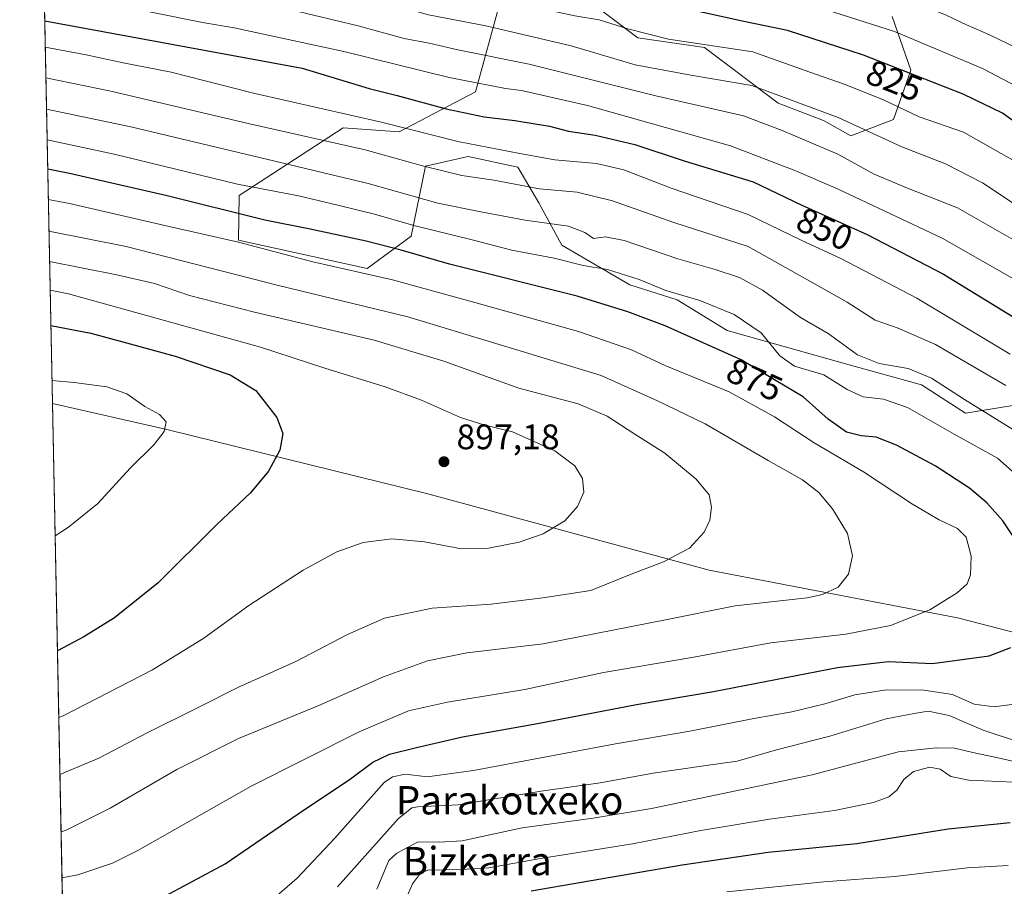
# Model space of a CAD drawing. Units: metres. Extents: x 637287 to 640701, y 4773768 to 4775737.
# Drawn here: x 637293 to 637571, y 4774192 to 4774437 of the extents above; entities that cross this region are included whole.
import ezdxf
from ezdxf.enums import TextEntityAlignment as Align

# ---------------------------------------------------------------- set-up
doc = ezdxf.new("R2010")
doc.units = ezdxf.units.M
doc.header["$MEASUREMENT"] = 0
for name, color, linetype, lineweight in [('Arbolado forestal CxS', 92, 'Continuous', 0), ('Comarca CxS', 21, 'Continuous', 0), ('Comunidad Autónoma CxS', 142, 'Continuous', 0), ('Curva de nivel maestra', 30, 'Continuous', 30), ('Curva de nivel normal', 30, 'Continuous', 0), ('Municipio CxS', 4, 'Continuous', 0), ('Pastizal CxS', 92, 'Continuous', 0), ('Provincia CxS', 1, 'Continuous', 0), ('Punto de cota en terreno', 7, 'Continuous', 0), ('Rótulo de curva de nivel directora', 7, 'Continuous', 0), ('Rótulo de punto de cota en terreno', 7, 'Continuous', 0), ('Texto cartográfico', 7, 'Continuous', 0)]:
    doc.layers.add(name, color=color, linetype=linetype, lineweight=lineweight)
doc.styles.add('Style-Arial', font='txt')

# ---------------------------------------------------------------- blocks, each defined once
blk = doc.blocks.new('*U6')
at = {"layer": 'Pastizal CxS', "color": 92, "linetype": 'Continuous', "lineweight": 0}
for points in [[(637667.9927000003, 4774239.304500001, 863.5152999999991), (637557.8049, 4774267.794299999, 879.4799000000058), (637487.6391000003, 4774281.3057, 888.6852999999975), (637408.2380999997, 4774302.873500001, 897.0736999999936), (637334.5083, 4774321.035900001, 905.123900000006), (637302.1764000002, 4774328.342300001, 905.9912999999942), (637297.9768000003, 4774536.710300001, 786.0218000000023)], [(637539.3010999998, 4774437.757900001, 817.771200000003), (637544.5818999996, 4774422.599500001, 824.0129000000015), (637539.6749, 4774408.576500001, 831.5163000000031), (637527.6518999999, 4774403.9779, 836.3595999999961), (637519.9656999996, 4774408.3191, 835.8497999999963), (637507.1858999999, 4774413.226500001, 836.0899999999965), (637486.3448999999, 4774428.967499999, 829.5142999999953), (637467.5239000004, 4774431.7411, 830.1532000000007), (637447.3441000005, 4774446.969900001, 824.3828999999969)], [(637428.4959000006, 4774441.454299999, 830.3674000000028), (637421.6898999996, 4774416.484099999, 845.7596999999952), (637400.1388999998, 4774405.1349, 855.330700000006), (637384.2578999996, 4774406.270300001, 856.6551999999939), (637354.9095000002, 4774387.120100001, 871.0157999999938), (637354.7654999997, 4774374.490900001, 878.9719999999943), (637391.0635000002, 4774366.544700001, 878.4562000000006), (637403.5406999999, 4774375.624299999, 871.4119000000064), (637407.5817, 4774395.4243, 859.4928000000073), (637419.6277000001, 4774398.120100001, 856.2792999999948), (637433.6557, 4774395.1315, 856.6489000000003), (637439.5077000001, 4774385.056299999, 861.3608999999997), (637446.0197000002, 4774373.087099999, 867.3178999999947), (637465.2385, 4774361.919299999, 870.8505000000005), (637478.6464999998, 4774357.653899999, 870.405899999998), (637492.7472999999, 4774348.9553, 872.0237000000053), (637527.1794999996, 4774339.3003, 866.7819000000019), (637547.5975000003, 4774333.624500001, 866.2550000000047), (637560.0743000006, 4774325.678900001, 866.6030000000028), (637590.2704999996, 4774330.566099999, 854.185500000007)]]:
    blk.add_polyline3d(points, dxfattribs=at)
blk = doc.blocks.new('5PATER')
at = {"layer": 'Punto de cota en terreno', "linetype": 'Continuous', "lineweight": 0}
h = blk.add_hatch(color=51, dxfattribs=at)
edge = h.paths.add_edge_path()
edge.add_ellipse((0, 0), major_axis=(-0.1095731443231308, -0.1110710700762829), ratio=0.9994222409660322, start_angle=0, end_angle=360)

msp = doc.modelspace()

# ---------------------------------------------------------------- linework, layer by layer
at = {"layer": 'Arbolado forestal CxS', "color": 92, "linetype": 'Continuous', "lineweight": 0}
for points in [[(637447.3441000005, 4774446.969900001, 824.3828999999969), (637467.5239000004, 4774431.7411, 830.1532000000007), (637486.3448999999, 4774428.967499999, 829.5142999999953), (637507.1858999999, 4774413.226500001, 836.0899999999965), (637519.9656999996, 4774408.3191, 835.8497999999963), (637527.6518999999, 4774403.9779, 836.3595999999961), (637539.6749, 4774408.576500001, 831.5163000000031), (637544.5818999996, 4774422.599500001, 824.0129000000015), (637539.3010999998, 4774437.757900001, 817.771200000003)], [(637539.3010999998, 4774437.757900001, 817.771200000003), (637544.5818999996, 4774422.599500001, 824.0129000000015), (637539.6749, 4774408.576500001, 831.5163000000031), (637527.6518999999, 4774403.9779, 836.3595999999961), (637519.9656999996, 4774408.3191, 835.8497999999963), (637507.1858999999, 4774413.226500001, 836.0899999999965), (637486.3448999999, 4774428.967499999, 829.5142999999953), (637467.5239000004, 4774431.7411, 830.1532000000007), (637447.3441000005, 4774446.969900001, 824.3828999999969)], [(637590.2704999996, 4774330.566099999, 854.185500000007), (637560.0743000006, 4774325.678900001, 866.6030000000028), (637547.5975000003, 4774333.624500001, 866.2550000000047), (637527.1794999996, 4774339.3003, 866.7819000000019), (637492.7472999999, 4774348.9553, 872.0237000000053), (637478.6464999998, 4774357.653899999, 870.405899999998), (637465.2385, 4774361.919299999, 870.8505000000005), (637446.0197000002, 4774373.087099999, 867.3178999999947), (637439.5077000001, 4774385.056299999, 861.3608999999997), (637433.6557, 4774395.1315, 856.6489000000003), (637419.6277000001, 4774398.120100001, 856.2792999999948), (637407.5817, 4774395.4243, 859.4928000000073), (637403.5406999999, 4774375.624299999, 871.4119000000064), (637391.0635000002, 4774366.544700001, 878.4562000000006), (637354.7654999997, 4774374.490900001, 878.9719999999943), (637354.9095000002, 4774387.120100001, 871.0157999999938), (637384.2578999996, 4774406.270300001, 856.6551999999939), (637400.1388999998, 4774405.1349, 855.330700000006), (637421.6898999996, 4774416.484099999, 845.7596999999952), (637428.4959000006, 4774441.454299999, 830.3674000000028)], [(637428.4959000006, 4774441.454299999, 830.3674000000028), (637421.6898999996, 4774416.484099999, 845.7596999999952), (637400.1388999998, 4774405.1349, 855.330700000006), (637384.2578999996, 4774406.270300001, 856.6551999999939), (637354.9095000002, 4774387.120100001, 871.0157999999938), (637354.7654999997, 4774374.490900001, 878.9719999999943), (637391.0635000002, 4774366.544700001, 878.4562000000006), (637403.5406999999, 4774375.624299999, 871.4119000000064), (637407.5817, 4774395.4243, 859.4928000000073), (637419.6277000001, 4774398.120100001, 856.2792999999948), (637433.6557, 4774395.1315, 856.6489000000003), (637439.5077000001, 4774385.056299999, 861.3608999999997), (637446.0197000002, 4774373.087099999, 867.3178999999947), (637465.2385, 4774361.919299999, 870.8505000000005), (637478.6464999998, 4774357.653899999, 870.405899999998), (637492.7472999999, 4774348.9553, 872.0237000000053), (637527.1794999996, 4774339.3003, 866.7819000000019), (637547.5975000003, 4774333.624500001, 866.2550000000047), (637560.0743000006, 4774325.678900001, 866.6030000000028)], [(637560.0743000006, 4774325.678900001, 866.6030000000028), (637590.2704999996, 4774330.566099999, 854.185500000007)]]:
    msp.add_polyline3d(points, dxfattribs=at)
at = {"layer": 'Comarca CxS', "color": 21, "linetype": 'Continuous', "lineweight": 0, "flags": 128}
msp.add_lwpolyline([(639258.4612705316, 4773807.553457192), (637313.4700010532, 4773767.999982235), (637292.9401861187, 4774786.605965765), (637297.4670000006, 4774786.600050001), (637312.1509999987, 4774782.99005), (637323.5010000013, 4774780.830050001), (637345.9029999997, 4774778.538050001), (637365.7800000008, 4774781.272050001), (637389.1229999993, 4774788.153050002)], dxfattribs=at)
at = {"layer": 'Comunidad Autónoma CxS', "color": 142, "linetype": 'Continuous', "lineweight": 0, "flags": 128}
msp.add_lwpolyline([(639258.4612705316, 4773807.553457192), (637313.4700010532, 4773767.999982235), (637292.9401861187, 4774786.605965765), (637297.4670000006, 4774786.600050001), (637312.1509999987, 4774782.99005), (637323.5010000013, 4774780.830050001), (637345.9029999997, 4774778.538050001), (637365.7800000008, 4774781.272050001), (637389.1229999993, 4774788.153050002)], dxfattribs=at)
at = {"layer": 'Curva de nivel maestra', "color": 30, "linetype": 'Continuous', "lineweight": 30, "flags": 128}
for points, elevation in [([(637583.4500000002, 4774400.9801), (637570.54, 4774410.450099999), (637559.3899999997, 4774415.800100001), (637531.2400000002, 4774426.800100001), (637509.7599999999, 4774433.8201), (637497.4500000002, 4774436.300100001), (637487.1399999997, 4774438.600099999), (637476.6699999999, 4774440.800100001), (637458.3600000005, 4774445.360099999), (637438.6699999999, 4774449.3201), (637426.04, 4774452.600099999), (637415.5700000003, 4774455.050100001), (637403.8899999997, 4774457.6601), (637378.6500000004, 4774462.210100001), (637363.4500000002, 4774465.5801), (637347.0999999996, 4774468.0601), (637326.7800000003, 4774471.670100001), (637302.2400000002, 4774476.770099999), (637299.1745999996, 4774477.280300001)], 825), ([(637299.9963999996, 4774436.505799999), (637372.6799999997, 4774423.130100001), (637391.6600000003, 4774417.4101), (637399.5199999996, 4774415.4301), (637413.3799999999, 4774411.610099999), (637424.1299999999, 4774409.370100001), (637432.7800000003, 4774408.360099999), (637442.5800000001, 4774406.7301), (637447.9500000002, 4774405.370100001), (637455.4299999997, 4774404.2401), (637466.6699999999, 4774401.520099999), (637480.6299999999, 4774396.970100001), (637500.0800000001, 4774390.9901), (637513.8600000005, 4774384.440099999), (637532.2400000002, 4774376.1501), (637553.79, 4774364.880100001), (637576.3899999997, 4774351.020099999)], 850), ([(637577.3200000003, 4774285.0601), (637570.5599999997, 4774295.220100001), (637566.0800000001, 4774300.270099999), (637561.2100000001, 4774304.4801), (637551.5, 4774310.710100001), (637540.5300000003, 4774316.590100001), (637534.7800000003, 4774318.860099999), (637530.5700000003, 4774319.2501), (637526.4699999997, 4774320.300100001), (637521.2400000002, 4774323.9801), (637514.1799999997, 4774330.290100001), (637506.5300000003, 4774334.790100001), (637496.7000000002, 4774340.6601), (637475.2300000006, 4774350.290100001), (637464.6500000004, 4774354.280099999), (637450.4000000004, 4774358.7401), (637414.3300000001, 4774367.720100001), (637400.6500000004, 4774371.6601), (637390.75, 4774374.2301), (637374.9600000001, 4774377.590100001), (637362.1500000004, 4774380.190099999), (637334.6299999999, 4774387.020099999), (637306.9900000002, 4774393.4001), (637300.8419000005, 4774394.5573)], 875), ([(637301.7313999999, 4774350.421499999), (637312.9900000002, 4774348.2401), (637322.0599999997, 4774345.770099999), (637336.8399999999, 4774341.720100001), (637352.4100000003, 4774336.460100001), (637359.6100000005, 4774332.030099999), (637365.5800000001, 4774324.4001), (637367.2699999996, 4774319.840100001), (637366.3799999999, 4774315.1501), (637363.2400000002, 4774309.280099999), (637358.1500000004, 4774303.1501), (637348.6799999997, 4774294.2401), (637332.0099999999, 4774277.7301), (637319.6799999997, 4774267.7601), (637311.0099999999, 4774262.4301), (637303.5850999998, 4774258.4472)], 900), ([(637332.7000000002, 4774188.460100001), (637350.9400000004, 4774198.290100001), (637371.5700000003, 4774212.390100001), (637386.3200000003, 4774222.290100001), (637392.6600000003, 4774226.960100001), (637397.3899999997, 4774229.290100001), (637405.0300000003, 4774231.110099999), (637417.9800000006, 4774234.1801), (637439.2199999997, 4774237.9301), (637467.1100000005, 4774243.3201), (637488.9000000004, 4774246.970100001), (637523.9199999999, 4774253.7501), (637538.25, 4774255.4801), (637550.7699999996, 4774254.870100001), (637566.75, 4774257.020099999), (637572.8200000003, 4774259.440099999)], 875), ([(637572.6399999997, 4774209.860099999), (637555.1799999997, 4774208.110099999), (637529.3300000001, 4774203.960100001), (637504.3600000005, 4774201.440099999), (637480.0599999997, 4774197.9101), (637437.3499999996, 4774190.530099999)], 850)]:
    msp.add_lwpolyline(points, dxfattribs=dict(at, elevation=elevation))
at = {"layer": 'Curva de nivel normal', "color": 30, "linetype": 'Continuous', "lineweight": 0, "flags": 128}
for points, elevation in [([(637579.5700000003, 4774426.380000001), (637566.8700000001, 4774432.51), (637560.3300000001, 4774435.34), (637554.54, 4774438.119999999), (637545.5800000001, 4774441.82), (637535.0199999996, 4774445.4), (637520.6399999997, 4774449.26), (637513, 4774450.369999999), (637508.4199999999, 4774451.449999999), (637502.54, 4774453.779999999), (637491.54, 4774456.77), (637470.5300000003, 4774461.33), (637448.3300000001, 4774466.350000001), (637433.2999999998, 4774469.34), (637423, 4774471.939999999), (637396.3499999996, 4774476.600000001), (637378.0099999999, 4774479.050000001), (637364.3600000005, 4774481.720000001), (637346.0700000003, 4774484.180000001), (637313.0300000003, 4774489.24), (637298.8803000003, 4774491.879899999)], 815), ([(637580.3099999997, 4774414.939999999), (637564.8200000003, 4774423.01), (637540.0099999999, 4774433.480000001), (637516.6699999999, 4774440.92), (637501.5700000003, 4774444.480000001), (637492.5599999997, 4774446.91), (637477.3700000001, 4774450.34), (637455.8099999997, 4774455.390000001), (637436.1200000001, 4774458.91), (637421.4600000001, 4774462.65), (637404.8300000001, 4774465.880000001), (637392.7999999998, 4774468.33), (637381.4400000004, 4774470.119999999), (637365.3700000001, 4774473.41), (637349.5800000001, 4774475.82), (637334.5999999996, 4774478.449999999), (637299.0296999998, 4774484.467800001)], 820), ([(637575.0800000001, 4774396.16), (637559.4800000006, 4774405.060000001), (637547, 4774409.41), (637536.9199999999, 4774414.16), (637525.7400000002, 4774418.65), (637516.0899999999, 4774421.960000001), (637499.9400000004, 4774427.730000001), (637476.1799999997, 4774431.300000001), (637464.6399999997, 4774434.25), (637456.5499999998, 4774436.83), (637449.6900000004, 4774437.960000001), (637438.7199999997, 4774440.24), (637424.7800000003, 4774444), (637410.3300000001, 4774446.83), (637393.7199999997, 4774451.140000001), (637374.3600000005, 4774455.380000001), (637358.4500000002, 4774458.140000001), (637344.4000000004, 4774460.82), (637335.4600000001, 4774461.970000001), (637323.1399999997, 4774464.109999999), (637309.3099999997, 4774467.24), (637299.3388999999, 4774469.1281)], 830), ([(637582.4400000004, 4774379.02), (637564.8399999999, 4774390.75), (637554.3700000001, 4774396.109999999), (637542.0199999996, 4774400.9), (637524.0999999996, 4774409.180000001), (637499.75, 4774418.26), (637482.4600000001, 4774421.140000001), (637466.7199999997, 4774424.109999999), (637448.7000000002, 4774429.460000001), (637424.6100000005, 4774435.130000001), (637408.3499999996, 4774438.16), (637387.9800000006, 4774444.029999999), (637368.9800000006, 4774448.58), (637345.3200000003, 4774452.75), (637318.6799999997, 4774456.980000001), (637299.5064000003, 4774460.8157)], 835.0000000000001), ([(637575.5700000003, 4774373.480000001), (637557.7400000002, 4774383.65), (637543.6200000001, 4774389.199999999), (637534.2599999999, 4774393.17), (637523.9500000002, 4774398.859999999), (637508.2699999996, 4774405.539999999), (637497.3399999999, 4774409.65), (637472.6200000001, 4774415.32), (637436.8300000001, 4774424.300000001), (637416.6799999997, 4774428.279999999), (637408.6100000005, 4774430.180000001), (637401.54, 4774431.480000001), (637388.5, 4774435.07), (637369.5700000003, 4774439.59), (637299.6634000001, 4774453.024800001)], 840), ([(637299.8304000003, 4774444.740300001), (637305.0700000003, 4774443.76), (637314.6299999999, 4774442.32), (637330.0700000003, 4774438.980000001), (637344.6100000005, 4774436.07), (637353.54, 4774434.550000001), (637384.4600000001, 4774427.880000001), (637414.2199999997, 4774420.5), (637430.1200000001, 4774417.359999999), (637434.6600000003, 4774416.789999999), (637453.3399999999, 4774412.550000001), (637493.7100000001, 4774401.199999999), (637511.8300000001, 4774394.210000001), (637523.9199999999, 4774389.02), (637553.4900000002, 4774375.09), (637576.25, 4774362.050000001)], 845), ([(637572.7000000002, 4774342.310000001), (637546.3399999999, 4774358.140000001), (637525.0199999996, 4774369.24), (637513.6699999999, 4774374.5), (637498.6699999999, 4774381.77), (637476.9299999997, 4774389.180000001), (637463.5199999996, 4774394.439999999), (637455.8499999996, 4774396.180000001), (637444.0700000003, 4774397.220000001), (637434.1500000004, 4774399), (637416.6799999997, 4774402.42), (637395.5099999999, 4774407.75), (637359.0099999999, 4774416.08), (637335.6799999997, 4774421.970000001), (637322.1900000004, 4774424.67), (637311.7199999997, 4774426.930000001), (637300.1469999999, 4774429.030400001)], 855), ([(637571.4600000001, 4774333.42), (637551.54, 4774345.07), (637540.9900000002, 4774349.640000001), (637534.54, 4774351.9), (637526.6100000005, 4774357.039999999), (637498.6699999999, 4774372.76), (637477.6699999999, 4774379.480000001), (637460.3399999999, 4774385.680000001), (637450.3399999999, 4774388.100000001), (637439.7800000003, 4774389.039999999), (637426.7999999998, 4774391.439999999), (637417.7999999998, 4774392.789999999), (637406.7100000001, 4774395.51), (637390.4800000006, 4774400.08), (637357.5099999999, 4774407.5), (637318.6500000004, 4774416.59), (637300.3219, 4774420.3542)], 860), ([(637573.5899999999, 4774320.960000001), (637559.7599999999, 4774329.539999999), (637550.4199999999, 4774335.52), (637543.8399999999, 4774338.230000001), (637535.6399999997, 4774339.67), (637529.5300000003, 4774342.16), (637521.2999999998, 4774348.130000001), (637513.4199999999, 4774352.710000001), (637502.6699999999, 4774360.380000001), (637496.2599999999, 4774363.980000001), (637489.3799999999, 4774366.26), (637478.8499999996, 4774369.25), (637463.6699999999, 4774374.41), (637458.3399999999, 4774375.51), (637455, 4774375), (637452.54, 4774376.720000001), (637447.9299999997, 4774378.449999999), (637435.6799999997, 4774380.180000001), (637423.1299999999, 4774382.550000001), (637411.0099999999, 4774385.02), (637391.3499999996, 4774390.57), (637362.6799999997, 4774397.42), (637324.3099999997, 4774406.529999999), (637300.5004000004, 4774411.500200001)], 865), ([(637576.6500000004, 4774306.189999999), (637569.0700000003, 4774312.880000001), (637556.8200000003, 4774319.689999999), (637543.6699999999, 4774327.189999999), (637536.8499999996, 4774329.560000001), (637531.1500000004, 4774330.220000001), (637526.6299999999, 4774332.289999999), (637520.0199999996, 4774336.42), (637511.7100000001, 4774338.92), (637507.5899999999, 4774341.800000001), (637502.3200000003, 4774348.380000001), (637494.7000000002, 4774353.560000001), (637485.0199999996, 4774357.439999999), (637475.4100000003, 4774360.33), (637467.9199999999, 4774363.359999999), (637458.9600000001, 4774366.210000001), (637452.0800000001, 4774367.32), (637443.8799999999, 4774369.460000001), (637431.9199999999, 4774371.66), (637420.6799999997, 4774374.58), (637404.29, 4774378.689999999), (637393.1600000003, 4774381.9), (637382.8099999997, 4774384.380000001), (637371.6900000004, 4774387.039999999), (637354.4400000004, 4774390.33), (637319.6100000005, 4774398.84), (637300.6749999998, 4774402.8343)], 870), ([(637304.8784999996, 4774194.273399999), (637309.3499999996, 4774195.199999999), (637319.1200000001, 4774198.49), (637326.3499999996, 4774202), (637358.3499999996, 4774220.210000001), (637388.79, 4774235.58), (637402.7800000003, 4774241.49), (637413.7800000003, 4774243.980000001), (637435.6200000001, 4774247.51), (637457.8499999996, 4774252.33), (637482.7599999999, 4774256.600000001), (637505.1100000005, 4774260.77), (637526.2800000003, 4774263.199999999), (637538.8499999996, 4774265.67), (637549.9600000001, 4774270.02), (637557.6699999999, 4774274.890000001), (637560.4800000006, 4774277.4), (637561.4500000002, 4774279.949999999), (637561.6100000005, 4774285.26), (637560.2199999997, 4774290.550000001), (637557.75, 4774293.08), (637552.6200000001, 4774295.470000001), (637545.0599999997, 4774299.92), (637531.2100000001, 4774309.039999999), (637517.3099999997, 4774317.26), (637506.0999999996, 4774324.609999999), (637493.2800000003, 4774331.619999999), (637475.4299999997, 4774339.01), (637465.6900000004, 4774343.5), (637450.7100000001, 4774348.74), (637421.4800000006, 4774356.890000001), (637398.1799999997, 4774363.300000001), (637375.7699999996, 4774368.4), (637354.75, 4774373.980000001), (637335.1799999997, 4774378.42), (637306.9800000006, 4774384.91), (637301.0142000001, 4774386.007400001)], 880), ([(637301.1951000001, 4774377.031500001), (637322.9699999997, 4774372.76), (637366.0099999999, 4774361.699999999), (637402.5899999999, 4774352.880000001), (637434.5899999999, 4774343.140000001), (637457.2000000002, 4774336.26), (637473.0300000003, 4774329.09), (637486.5300000003, 4774322.58), (637504.3399999999, 4774312.27), (637514, 4774306.76), (637518.5800000001, 4774303.230000001), (637522.4400000004, 4774298.609999999), (637526.6799999997, 4774291.59), (637528.1100000005, 4774285.34), (637526.9600000001, 4774280.109999999), (637524.0800000001, 4774276.5), (637519.6600000003, 4774274.359999999), (637515.3399999999, 4774273.430000001), (637495, 4774271.180000001), (637475.3200000003, 4774267.220000001), (637440.75, 4774260.49), (637419.1900000004, 4774257.91), (637408.1399999997, 4774255.680000001), (637395.6900000004, 4774251.09), (637377.3899999997, 4774243.01), (637354.6900000004, 4774233.680000001), (637337.3499999996, 4774224.930000001), (637318.4600000001, 4774213.99), (637306.0300000003, 4774207.75), (637304.6157000001, 4774207.314099999)], 885), ([(637301.3668999998, 4774368.5087), (637320.4100000003, 4774364.720000001), (637330.9900000002, 4774362.230000001), (637340.8799999999, 4774358.869999999), (637359.2199999997, 4774354.180000001), (637393.0599999997, 4774346.26), (637412.6900000004, 4774340.32), (637433.9100000003, 4774332.66), (637450.6799999997, 4774328.289999999), (637458.8200000003, 4774324.779999999), (637466.6200000001, 4774319.67), (637475.0899999999, 4774314.369999999), (637484.0300000003, 4774306.949999999), (637487.6100000005, 4774302.539999999), (637488.3300000001, 4774299.039999999), (637487.8399999999, 4774295.430000001), (637486.2300000006, 4774292.029999999), (637482.0999999996, 4774287.49), (637474.7400000002, 4774283.65), (637465.6200000001, 4774280.119999999), (637454.2300000006, 4774275.52), (637440.6900000004, 4774273.4), (637426.0800000001, 4774271.689999999), (637409.4400000004, 4774270.57), (637396.0099999999, 4774267.66), (637385.54, 4774263.08), (637370.8799999999, 4774255.430000001), (637354.75, 4774248.16), (637343.3700000001, 4774242.449999999), (637328.9000000004, 4774235.300000001), (637315.3200000003, 4774228.16), (637304.2883000001, 4774223.5601)], 890), ([(637301.5306000002, 4774360.3837), (637306.6799999997, 4774359.350000001), (637360.9500000002, 4774344.32), (637379.1399999997, 4774338.359999999), (637396.1799999997, 4774333.100000001), (637406.4000000004, 4774329.310000001), (637417.4699999997, 4774324.380000001), (637424.0499999998, 4774322.300000001), (637432.1500000004, 4774320.4), (637444.0999999996, 4774315.02), (637449.75, 4774310.77), (637451.8700000001, 4774307.17), (637452.2400000002, 4774303.26), (637450.4699999997, 4774299.26), (637446.8600000005, 4774295.25), (637440.7999999998, 4774291.560000001), (637434, 4774289.220000001), (637425.3399999999, 4774287.470000001), (637417.6799999997, 4774287.27), (637407.2199999997, 4774289.26), (637398.0199999996, 4774290.140000001), (637389.9800000006, 4774289.050000001), (637382.54, 4774286.470000001), (637373.0099999999, 4774281.300000001), (637357.6799999997, 4774271.26), (637344.9199999999, 4774262.060000001), (637330.4199999999, 4774253.07), (637305.1799999997, 4774240.09), (637303.9653000003, 4774239.582800001)], 895), ([(637302.0443000002, 4774334.8948), (637308.2800000003, 4774334.34), (637317.5700000003, 4774333.09), (637323.2100000001, 4774331.109999999), (637328.2999999998, 4774327.51), (637332.4500000002, 4774325.24), (637334.3200000003, 4774323.199999999), (637333.7100000001, 4774320.460000001), (637330.8799999999, 4774316.76), (637324.1799999997, 4774310.060000001), (637315.0099999999, 4774300.08), (637306.6799999997, 4774293.430000001), (637302.9299999997, 4774290.950300001)], 905), ([(637363.6200000001, 4774187.51), (637371.2800000003, 4774194.24), (637381.9199999999, 4774205.51), (637395.8600000005, 4774221.26), (637398.2599999999, 4774222.850000001), (637401.8899999997, 4774223.57), (637408.0599999997, 4774222.859999999), (637421.0999999996, 4774224.640000001), (637461.2300000006, 4774232.140000001), (637482.1600000003, 4774235.779999999), (637500.29, 4774239.369999999), (637511, 4774241.26), (637520.3399999999, 4774243.49), (637528.7599999999, 4774246.07), (637537.7100000001, 4774247.480000001), (637548.2400000002, 4774247.380000001), (637556.3700000001, 4774246.109999999), (637562.5300000003, 4774243.430000001), (637568.1200000001, 4774242.600000001), (637575.8600000005, 4774243.66)], 870), ([(637382.6799999997, 4774191.810000001), (637399.8200000003, 4774211.02), (637403.7000000002, 4774214.100000001), (637405.3600000005, 4774214.41), (637416.7400000002, 4774214.980000001), (637440.25, 4774218.779999999), (637456.8399999999, 4774221.189999999), (637471.8700000001, 4774223.930000001), (637486.7999999998, 4774226.09), (637495.5599999997, 4774227.32), (637506.6699999999, 4774230.5), (637521.7699999996, 4774234.359999999), (637537.6299999999, 4774239.220000001), (637545.5099999999, 4774240.77), (637549.5300000003, 4774241.4), (637555.4100000003, 4774240.230000001), (637565, 4774236.039999999), (637575, 4774232.720000001)], 865), ([(637393.8099999997, 4774191.109999999), (637397.2000000002, 4774199.26), (637399.4500000002, 4774201.310000001), (637405.5199999996, 4774204.49), (637411.3799999999, 4774204.42), (637417.8899999997, 4774204.800000001), (637434.8399999999, 4774208.430000001), (637454.9000000004, 4774211.140000001), (637471.3499999996, 4774213.91), (637516.7300000006, 4774223.380000001), (637541.1100000005, 4774229.880000001), (637551.7999999998, 4774231.07), (637556.9400000004, 4774230.930000001), (637563, 4774229.51), (637569.6699999999, 4774228.140000001), (637573.3399999999, 4774227.24)], 860), ([(637400.6399999997, 4774185.26), (637403.8300000001, 4774192.600000001), (637406.1600000003, 4774195.680000001), (637408.1900000004, 4774196.49), (637417.5999999996, 4774196.689999999), (637425.3899999997, 4774197.180000001), (637440.0300000003, 4774199.75), (637466.0300000003, 4774203.9), (637485.3399999999, 4774207.65), (637504.6699999999, 4774210.939999999), (637523.0899999999, 4774213.34), (637534.0300000003, 4774215.609999999), (637538.4299999997, 4774217.210000001), (637540.6699999999, 4774219.07), (637542.6699999999, 4774222.15), (637545.3399999999, 4774224.369999999), (637550, 4774225.600000001), (637552.9100000003, 4774225.07), (637555.9500000002, 4774222.980000001), (637561, 4774221.890000001), (637573.7300000006, 4774221.33)], 855), ([(637572.0599999997, 4774197.76), (637560.5800000001, 4774197.109999999), (637540.0599999997, 4774194.680000001), (637520, 4774193.199999999), (637492.6699999999, 4774190.4)], 845)]:
    msp.add_lwpolyline(points, dxfattribs=dict(at, elevation=elevation))
at = {"layer": 'Municipio CxS', "color": 4, "linetype": 'Continuous', "lineweight": 0, "flags": 128}
msp.add_lwpolyline([(639258.4612705316, 4773807.553457192), (637313.4700010532, 4773767.999982235), (637292.9401861187, 4774786.605965765), (637297.4670000006, 4774786.600050001), (637312.1509999987, 4774782.99005), (637323.5010000013, 4774780.830050001), (637345.9029999997, 4774778.538050001), (637365.7800000008, 4774781.272050001), (637389.1229999993, 4774788.153050002)], dxfattribs=at)
at = {"layer": 'Pastizal CxS', "color": 92, "linetype": 'Continuous', "lineweight": 0, "extrusion": (-0.00998317208456496, 0.4953149694710741, 0.8686560984031592), "elevation": 2359220.994682184, "flags": 128}
msp.add_lwpolyline([(-733380.770921639, -4134802.891075542), (-733380.770921639, -4135011.530260829)], dxfattribs=at)
at = {"layer": 'Pastizal CxS', "color": 92, "linetype": 'Continuous', "lineweight": 0, "extrusion": (0.004943962266596972, -0.2452997878192084, 0.969434665840333), "elevation": -1167112.632059711, "flags": 128}
msp.add_lwpolyline([(733378.7549003807, 4614977.928825441), (733378.7549003807, 4615232.357195128)], dxfattribs=at)
at = {"layer": 'Pastizal CxS', "color": 92, "linetype": 'Continuous', "lineweight": 0}
for points in [[(637539.3010999998, 4774437.757900001, 817.771200000003), (637544.5818999996, 4774422.599500001, 824.0129000000015), (637539.6749, 4774408.576500001, 831.5163000000031), (637527.6518999999, 4774403.9779, 836.3595999999961), (637519.9656999996, 4774408.3191, 835.8497999999963), (637507.1858999999, 4774413.226500001, 836.0899999999965), (637486.3448999999, 4774428.967499999, 829.5142999999953), (637467.5239000004, 4774431.7411, 830.1532000000007), (637447.3441000005, 4774446.969900001, 824.3828999999969)], [(637428.4959000006, 4774441.454299999, 830.3674000000028), (637421.6898999996, 4774416.484099999, 845.7596999999952), (637400.1388999998, 4774405.1349, 855.330700000006), (637384.2578999996, 4774406.270300001, 856.6551999999939), (637354.9095000002, 4774387.120100001, 871.0157999999938), (637354.7654999997, 4774374.490900001, 878.9719999999943), (637391.0635000002, 4774366.544700001, 878.4562000000006), (637403.5406999999, 4774375.624299999, 871.4119000000064), (637407.5817, 4774395.4243, 859.4928000000073), (637419.6277000001, 4774398.120100001, 856.2792999999948), (637433.6557, 4774395.1315, 856.6489000000003), (637439.5077000001, 4774385.056299999, 861.3608999999997), (637446.0197000002, 4774373.087099999, 867.3178999999947), (637465.2385, 4774361.919299999, 870.8505000000005), (637478.6464999998, 4774357.653899999, 870.405899999998), (637492.7472999999, 4774348.9553, 872.0237000000053), (637527.1794999996, 4774339.3003, 866.7819000000019), (637547.5975000003, 4774333.624500001, 866.2550000000047), (637560.0743000006, 4774325.678900001, 866.6030000000028)], [(637560.0743000006, 4774325.678900001, 866.6030000000028), (637590.2704999996, 4774330.566099999, 854.185500000007)], [(637313.4699999997, 4773768, 661.7918999999965), (637302.1764000002, 4774328.342300001, 905.9912999999942), (637334.5083, 4774321.035900001, 905.123900000006), (637408.2380999997, 4774302.873500001, 897.0736999999936), (637487.6391000003, 4774281.3057, 888.6852999999975), (637557.8049, 4774267.794299999, 879.4799000000058), (637667.9927000003, 4774239.304500001, 863.5152999999991), (637707.3009000003, 4774235.920299999, 855.3701000000001), (637729.9868999999, 4774225.704299999, 850.0412000000069), (637759.4789000005, 4774225.703500001, 843.9689000000071), (637773.0899, 4774240.458500001, 838.698000000004), (637790.1048999998, 4774243.8629, 833.271900000007), (637805.0821000002, 4774240.1165, 828.9532000000036)], [(637302.1764000002, 4774328.342300001, 905.9912999999942), (637334.5083, 4774321.035900001, 905.123900000006), (637408.2380999997, 4774302.873500001, 897.0736999999936), (637487.6391000003, 4774281.3057, 888.6852999999975), (637557.8049, 4774267.794299999, 879.4799000000058), (637667.9927000003, 4774239.304500001, 863.5152999999991), (637707.3009000003, 4774235.920299999, 855.3701000000001), (637729.9868999999, 4774225.704299999, 850.0412000000069), (637759.4789000005, 4774225.703500001, 843.9689000000071), (637773.0899, 4774240.458500001, 838.698000000004), (637790.1048999998, 4774243.8629, 833.271900000007), (637805.0821000002, 4774240.1165, 828.9532000000036)]]:
    msp.add_polyline3d(points, dxfattribs=at)
at = {"layer": 'Provincia CxS', "color": 1, "linetype": 'Continuous', "lineweight": 0, "flags": 128}
msp.add_lwpolyline([(639258.4612705316, 4773807.553457192), (637313.4700010532, 4773767.999982235), (637292.9401861187, 4774786.605965765), (637297.4670000006, 4774786.600050001), (637312.1509999987, 4774782.99005), (637323.5010000013, 4774780.830050001), (637345.9029999997, 4774778.538050001), (637365.7800000008, 4774781.272050001), (637389.1229999993, 4774788.153050002)], dxfattribs=at)

# ---------------------------------------------------------------- block references
at = {"layer": 'Pastizal CxS', "color": 92, "linetype": 'Continuous', "lineweight": 0}
msp.add_blockref('*U6', (0, 0), dxfattribs=at)
at = {"layer": 'Punto de cota en terreno', "color": 7, "linetype": 'Continuous', "lineweight": 0, "xscale": 10, "yscale": 10, "zscale": 10}
msp.add_blockref('5PATER', (637412.7599999999, 4774311.91, 897.179999999993), dxfattribs=at)

# ---------------------------------------------------------------- texts
at = {"layer": 'Rótulo de curva de nivel directora', "color": 7, "linetype": 'Continuous', "lineweight": 0, "style": 'Style-Arial'}
for s, rotation, p in [('825', 338.6561406986448, (637539.932819279, 4774419.614713412)), ('850', 335.722928049937, (637520.2487282463, 4774377.694178079)), ('875', 335.8421918950173, (637500.4816343139, 4774335.099891571))]:
    msp.add_text(s, height=7.000000000000002, rotation=rotation, dxfattribs=at).set_placement(p, align=Align.MIDDLE_CENTER)
at = {"layer": 'Rótulo de punto de cota en terreno', "color": 7, "linetype": 'Continuous', "lineweight": 0, "style": 'Style-Arial'}
msp.add_text('897,18', height=7.000000000000002, dxfattribs=at).set_placement((637416.2878000002, 4774315.437799999))
at = {"layer": 'Texto cartográfico', "color": 7, "linetype": 'Continuous', "lineweight": 0, "style": 'Style-Arial'}
for s, p in [('Parakotxeko', (637431.2958256096, 4774216.24015)), ('Bizkarra', (637422.1599524395, 4774199.040150001))]:
    msp.add_text(s, height=8, dxfattribs=at).set_placement(p, align=Align.MIDDLE_CENTER)

doc.saveas('drawing.dxf')
